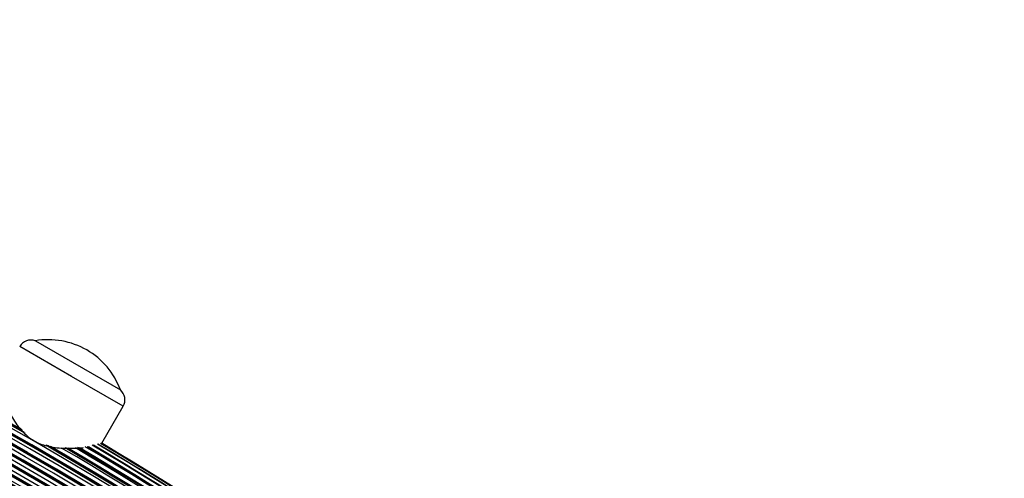
# Model space of a CAD drawing. Units: millimetres. Extents: x 44 to 19153, y 0 to 16801.
# Drawn here: x 12484 to 12789, y 12786 to 12928 of the extents above; entities that cross this region are included whole.
import ezdxf

# ---------------------------------------------------------------- set-up
doc = ezdxf.new("R2010")
doc.units = ezdxf.units.MM

msp = doc.modelspace()

# ---------------------------------------------------------------- linework, layer by layer
at = {"color": 1, "linetype": 'Continuous', "lineweight": 25, "ltscale": 100}
for p, q in [((12500.07, 12818), (12484.05, 12827.25)), ((12516.1, 12808.75), (12500.07, 12818))]:
    msp.add_line(p, q, dxfattribs=at)
at = {"color": 7, "linetype": 'Continuous', "lineweight": 25, "ltscale": 100}
for p, q in [((12488.9, 12829.03), (12488.88, 12829.01)), ((12488.9, 12829.03), (12515.22, 12813.83)), ((12515.21, 12813.81), (12515.22, 12813.83)), ((12509.49, 12797.3), (12516.1, 12808.75))]:
    msp.add_line(p, q, dxfattribs=at)
at = {"color": 1, "linetype": 'Continuous', "lineweight": 25, "ltscale": 10000}
for radius, start, end in [(1209.33, 60.2354, 76.68666), (1209.06, 60.19385, 76.64367), (1208.15, 43.49997, 76.50003), (1206.84, 43.71199, 76.28801), (1206.57, 43.75633, 76.24367), (1205.47, 43.93592, 76.06408), (1204.18, 44.15127, 75.84873), (1203.91, 44.19605, 75.80395), (1203.7, 44.23163, 75.76837), (1202.65, 44.40975, 75.59025), (1201.41, 44.62365, 75.37635), (1201.15, 44.66784, 75.33216), (1200.92, 44.70892, 75.29108), (1199.75, 44.91301, 75.08699), (1198.59, 45.12024, 74.87976), (1198.36, 45.16273, 74.83727), (1198.1, 45.20872, 74.79128), (1196.86, 45.43579, 74.56421), (1195.81, 45.63069, 74.36931), (1195.6, 45.67028, 74.32972), (1195.33, 45.72042, 74.27958), (1194.04, 45.9666, 74.0334), (1193.12, 46.14314, 73.85686), (1192.94, 46.17857, 73.82143), (1192.67, 46.23189, 73.76811), (1191.36, 46.49231, 73.50769), (1190.6, 46.6442, 73.3558), (1190.45, 46.67416, 73.32584), (1190.18, 46.72947, 73.27053), (1209.06, 43.35633, 59.79745), (1209.33, 43.31334, 59.75518), (1214.72, 42.48444, 59.31178), (1215.16, 42.41886, 59.27149), (1216.24, 42.25943, 59.23591), (1216.4, 42.23514, 59.19643), (1217.35, 42.09672, 59.17989), (1218.03, 42.06879, 59.1445), (1210.63, 43.109, 59.60213), (1211.31, 43.00244, 59.54303), (1211.58, 42.96165, 59.52031), (1212.84, 42.76889, 59.42527), (1213.29, 42.69994, 59.39384), (1213.54, 42.66211, 59.37655)]:
    msp.add_arc((11884.41, 11751.63), radius, start, end, dxfattribs=at)
at = {"color": 7, "linetype": 'Continuous', "lineweight": 25, "ltscale": 10000}
for centre, radius, start, end in [((11884.41, 11751.63), 1208.91, 60.16551, 76.62024), ((11884.41, 11751.63), 1206.38, 43.78599, 76.21401), ((12487.52, 12825.25), 4, 70.0787, 150), ((12492.93, 12805.62), 23.75, 59.9965, 99.7845), ((12492.93, 12805.62), 23.75, 20.2155, 59.9965), ((12512.63, 12810.75), 4, 330, 49.9213), ((11884.41, 11751.63), 1208.91, 43.37976, 59.82043), ((11884.41, 11751.63), 1214.99, 42.44453, 59.2871), ((11884.41, 11751.63), 1216.39, 42.23698, 59.22033), ((11884.41, 11751.63), 1217.42, 42.08674, 59.17295), ((11884.41, 11751.63), 1218.04, 42.0688, 59.14266), ((11884.41, 11751.63), 1218.25, 42.07225, 59.12989), ((11884.41, 11751.63), 1211.21, 43.01933, 59.55859), ((11884.41, 11751.63), 1213.25, 42.70657, 59.402)]:
    msp.add_arc(centre, radius, start, end, dxfattribs=at)
at = {"color": 7, "linetype": 'Continuous', "lineweight": 25, "ltscale": 100}
for points, knots in [([(12479.15, 12810.19), (12479.19, 12810.09), (12479.54, 12809.33), (12480.38, 12807.64), (12481.67, 12805.32), (12483.18, 12803.02), (12484.73, 12801.1), (12486.4, 12799.51), (12488.06, 12798.29), (12489.91, 12797.31), (12492.03, 12796.54), (12494.4, 12796.03), (12497.22, 12795.74), (12500.21, 12795.73), (12502.52, 12795.85), (12503.57, 12795.95), (12503.77, 12795.97)], [0, 0, 0, 0, 0.014149, 0.107207, 0.202248, 0.283171, 0.365906, 0.424589, 0.484813, 0.543571, 0.604194, 0.680228, 0.758378, 0.865234, 0.975151, 1, 1, 1, 1]), ([(12505.09, 12796.1), (12505.18, 12796.1), (12505.41, 12796.13), (12505.57, 12796.15), (12505.68, 12796.16)], [0, 0, 0, 0, 0.3574599, 1, 1, 1, 1])]:
    msp.add_open_spline(points, degree=3, knots=knots, dxfattribs=at)

doc.saveas('drawing.dxf')
